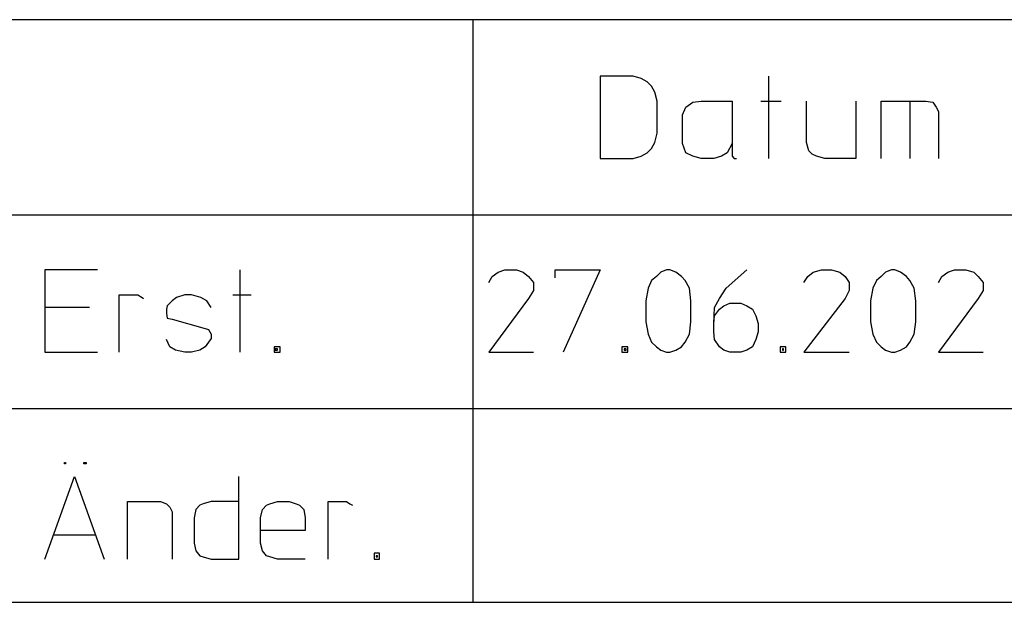
# Model space of a CAD drawing. Units: millimetres. Extents: x -352 to 837, y 20 to 861.
# Drawn here: x 703 to 724, y 68 to 80 of the extents above; entities that cross this region are included whole.
import ezdxf

# ---------------------------------------------------------------- set-up
doc = ezdxf.new("R2010")
doc.units = ezdxf.units.MM
doc.header["$MEASUREMENT"] = 0
doc.layers.add('KaCoolW BG 1 und 2', color=7, linetype='Continuous', lineweight=0)

# ---------------------------------------------------------------- blocks, each defined once
blk = doc.blocks.new('Block_42')
at = {"layer": 'KaCoolW BG 1 und 2', "color": 18, "lineweight": 25, "true_color": 0x000000}
for points in [[(831.919, 80.312), (831.919, 80.312), (646.922, 80.312), (646.922, 80.312)], [(712.475, 80.312), (712.475, 80.312), (712.475, 67.612), (712.475, 67.612)], [(718.92, 79.084), (718.92, 79.084), (718.92, 77.285), (718.92, 77.285)], [(718.751, 78.534), (718.751, 78.534), (719.196, 78.534), (719.196, 78.534)], [(722, 78.534), (722, 78.534), (722, 77.285), (722, 77.285)], [(702.051, 76.058), (702.051, 76.058), (745.421, 76.058), (745.421, 76.058)], [(707.395, 74.862), (707.395, 74.862), (707.395, 73.062), (707.395, 73.062)], [(707.247, 74.311), (707.247, 74.311), (707.649, 74.311), (707.649, 74.311)], [(704.125, 74.036), (704.125, 74.036), (703.151, 74.036), (703.151, 74.036)], [(646.922, 71.835), (646.922, 71.835), (745.421, 71.835), (745.421, 71.835)], [(703.352, 69.083), (703.352, 69.083), (704.252, 69.083), (704.252, 69.083)], [(702.051, 67.612), (702.051, 67.612), (831.919, 67.612), (831.919, 67.612)]]:
    blk.add_open_spline(points, degree=3, dxfattribs=at)
for points, knots in [([(716.497, 78.534), (716.497, 78.534), (716.497, 77.836), (716.497, 77.836), (716.497, 77.836), (716.444, 77.634), (716.444, 77.634), (716.444, 77.634), (716.37, 77.507), (716.37, 77.507), (716.37, 77.507), (716.275, 77.412), (716.275, 77.412), (716.275, 77.412), (716.148, 77.338), (716.148, 77.338), (716.148, 77.338), (715.968, 77.285), (715.968, 77.285), (715.968, 77.285), (715.248, 77.285), (715.248, 77.285), (715.248, 77.285), (715.248, 79.084), (715.248, 79.084), (715.248, 79.084), (715.968, 79.084), (715.968, 79.084), (715.968, 79.084), (716.148, 79.031), (716.148, 79.031), (716.148, 79.031), (716.275, 78.957), (716.275, 78.957), (716.275, 78.957), (716.37, 78.862), (716.37, 78.862), (716.37, 78.862), (716.444, 78.735), (716.444, 78.735), (716.444, 78.735), (716.497, 78.534), (716.497, 78.534)], [0, 0, 0, 0, 1, 1, 1, 2, 2, 2, 3, 3, 3, 4, 4, 4, 5, 5, 5, 6, 6, 6, 7, 7, 7, 8, 8, 8, 9, 9, 9, 10, 10, 10, 11, 11, 11, 12, 12, 12, 13, 13, 13, 14, 14, 14, 14]), ([(718.127, 77.613), (718.127, 77.613), (718.021, 77.412), (718.021, 77.412), (718.021, 77.412), (717.894, 77.338), (717.894, 77.338), (717.894, 77.338), (717.725, 77.285), (717.725, 77.285), (717.725, 77.285), (717.449, 77.285), (717.449, 77.285), (717.449, 77.285), (717.269, 77.338), (717.269, 77.338), (717.269, 77.338), (717.121, 77.412), (717.121, 77.412), (717.121, 77.412), (717.047, 77.613), (717.047, 77.613), (717.047, 77.613), (717.047, 78.238), (717.047, 78.238), (717.047, 78.238), (717.121, 78.407), (717.121, 78.407), (717.121, 78.407), (717.269, 78.513), (717.269, 78.513), (717.269, 78.513), (717.449, 78.534), (717.449, 78.534), (717.449, 78.534), (718.127, 78.534), (718.127, 78.534), (718.127, 78.534), (718.127, 77.338), (718.127, 77.338), (718.127, 77.338), (718.169, 77.285), (718.169, 77.285), (718.169, 77.285), (718.222, 77.285), (718.222, 77.285)], [0, 0, 0, 0, 1, 1, 1, 2, 2, 2, 3, 3, 3, 4, 4, 4, 5, 5, 5, 6, 6, 6, 7, 7, 7, 8, 8, 8, 9, 9, 9, 10, 10, 10, 11, 11, 11, 12, 12, 12, 13, 13, 13, 14, 14, 14, 15, 15, 15, 15]), ([(720.825, 78.534), (720.825, 78.534), (720.825, 77.285), (720.825, 77.285), (720.825, 77.285), (720.148, 77.285), (720.148, 77.285), (720.148, 77.285), (719.968, 77.338), (719.968, 77.338), (719.968, 77.338), (719.873, 77.38), (719.873, 77.38), (719.873, 77.38), (719.799, 77.455), (719.799, 77.455), (719.799, 77.455), (719.746, 77.634), (719.746, 77.634), (719.746, 77.634), (719.746, 78.534), (719.746, 78.534)], [0, 0, 0, 0, 1, 1, 1, 2, 2, 2, 3, 3, 3, 4, 4, 4, 5, 5, 5, 6, 6, 6, 7, 7, 7, 7]), ([(721.376, 77.285), (721.376, 77.285), (721.376, 78.534), (721.376, 78.534), (721.376, 78.534), (722.349, 78.534), (722.349, 78.534), (722.349, 78.534), (722.498, 78.513), (722.498, 78.513), (722.498, 78.513), (722.572, 78.407), (722.572, 78.407), (722.572, 78.407), (722.625, 78.312), (722.625, 78.312), (722.625, 78.312), (722.625, 77.285), (722.625, 77.285)], [0, 0, 0, 0, 1, 1, 1, 2, 2, 2, 3, 3, 3, 4, 4, 4, 5, 5, 5, 6, 6, 6, 6]), ([(704.294, 74.862), (704.294, 74.862), (703.151, 74.862), (703.151, 74.862), (703.151, 74.862), (703.151, 73.962), (703.151, 73.962), (703.151, 73.962), (703.151, 73.062), (703.151, 73.062), (703.151, 73.062), (704.294, 73.062), (704.294, 73.062)], [0, 0, 0, 0, 1, 1, 1, 2, 2, 2, 3, 3, 3, 4, 4, 4, 4]), ([(712.824, 74.586), (712.824, 74.586), (712.899, 74.713), (712.899, 74.713), (712.899, 74.713), (713.025, 74.809), (713.025, 74.809), (713.025, 74.809), (713.174, 74.862), (713.174, 74.862), (713.174, 74.862), (713.428, 74.862), (713.428, 74.862), (713.428, 74.862), (713.576, 74.809), (713.576, 74.809), (713.576, 74.809), (713.692, 74.713), (713.692, 74.713), (713.692, 74.713), (713.798, 74.586), (713.798, 74.586), (713.798, 74.586), (713.798, 74.407), (713.798, 74.407), (713.798, 74.407), (713.692, 74.237), (713.692, 74.237), (713.692, 74.237), (712.824, 73.062), (712.824, 73.062), (712.824, 73.062), (713.798, 73.062), (713.798, 73.062)], [0, 0, 0, 0, 1, 1, 1, 2, 2, 2, 3, 3, 3, 4, 4, 4, 5, 5, 5, 6, 6, 6, 7, 7, 7, 8, 8, 8, 9, 9, 9, 10, 10, 10, 11, 11, 11, 11]), ([(714.274, 74.682), (714.274, 74.682), (714.274, 74.862), (714.274, 74.862), (714.274, 74.862), (715.248, 74.862), (715.248, 74.862), (715.248, 74.862), (714.444, 73.062), (714.444, 73.062)], [0, 0, 0, 0, 1, 1, 1, 2, 2, 2, 3, 3, 3, 3]), ([(717.227, 73.729), (717.227, 73.729), (717.195, 73.454), (717.195, 73.454), (717.195, 73.454), (717.1, 73.285), (717.1, 73.285), (717.1, 73.285), (717.026, 73.179), (717.026, 73.179), (717.026, 73.179), (716.899, 73.105), (716.899, 73.105), (716.899, 73.105), (716.772, 73.062), (716.772, 73.062), (716.772, 73.062), (716.698, 73.062), (716.698, 73.062), (716.698, 73.062), (716.571, 73.105), (716.571, 73.105), (716.571, 73.105), (716.476, 73.179), (716.476, 73.179), (716.476, 73.179), (716.37, 73.285), (716.37, 73.285), (716.37, 73.285), (716.296, 73.454), (716.296, 73.454), (716.296, 73.454), (716.243, 73.729), (716.243, 73.729), (716.243, 73.729), (716.243, 74.184), (716.243, 74.184), (716.243, 74.184), (716.296, 74.459), (716.296, 74.459), (716.296, 74.459), (716.37, 74.629), (716.37, 74.629), (716.37, 74.629), (716.476, 74.713), (716.476, 74.713), (716.476, 74.713), (716.571, 74.809), (716.571, 74.809), (716.571, 74.809), (716.698, 74.862), (716.698, 74.862), (716.698, 74.862), (716.772, 74.862), (716.772, 74.862), (716.772, 74.862), (716.899, 74.809), (716.899, 74.809), (716.899, 74.809), (717.026, 74.713), (717.026, 74.713), (717.026, 74.713), (717.1, 74.629), (717.1, 74.629), (717.1, 74.629), (717.195, 74.459), (717.195, 74.459), (717.195, 74.459), (717.227, 74.184), (717.227, 74.184), (717.227, 74.184), (717.227, 73.729), (717.227, 73.729)], [0, 0, 0, 0, 1, 1, 1, 2, 2, 2, 3, 3, 3, 4, 4, 4, 5, 5, 5, 6, 6, 6, 7, 7, 7, 8, 8, 8, 9, 9, 9, 10, 10, 10, 11, 11, 11, 12, 12, 12, 13, 13, 13, 14, 14, 14, 15, 15, 15, 16, 16, 16, 17, 17, 17, 18, 18, 18, 19, 19, 19, 20, 20, 20, 21, 21, 21, 22, 22, 22, 23, 23, 23, 24, 24, 24, 24]), ([(717.725, 73.687), (717.725, 73.687), (717.746, 73.856), (717.746, 73.856), (717.746, 73.856), (717.852, 74.004), (717.852, 74.004), (717.852, 74.004), (717.947, 74.078), (717.947, 74.078), (717.947, 74.078), (718.074, 74.131), (718.074, 74.131), (718.074, 74.131), (718.317, 74.131), (718.317, 74.131), (718.317, 74.131), (718.444, 74.078), (718.444, 74.078), (718.444, 74.078), (718.571, 74.004), (718.571, 74.004), (718.571, 74.004), (718.645, 73.856), (718.645, 73.856), (718.645, 73.856), (718.698, 73.687), (718.698, 73.687), (718.698, 73.687), (718.698, 73.507), (718.698, 73.507), (718.698, 73.507), (718.645, 73.338), (718.645, 73.338), (718.645, 73.338), (718.571, 73.179), (718.571, 73.179), (718.571, 73.179), (718.444, 73.105), (718.444, 73.105), (718.444, 73.105), (718.317, 73.062), (718.317, 73.062), (718.317, 73.062), (718.074, 73.062), (718.074, 73.062), (718.074, 73.062), (717.947, 73.105), (717.947, 73.105), (717.947, 73.105), (717.852, 73.179), (717.852, 73.179), (717.852, 73.179), (717.746, 73.338), (717.746, 73.338), (717.746, 73.338), (717.725, 73.507), (717.725, 73.507), (717.725, 73.507), (717.725, 73.687), (717.725, 73.687), (717.725, 73.687), (717.746, 74.036), (717.746, 74.036), (717.746, 74.036), (717.852, 74.237), (717.852, 74.237), (717.852, 74.237), (718, 74.459), (718, 74.459), (718, 74.459), (718.444, 74.862), (718.444, 74.862)], [0, 0, 0, 0, 1, 1, 1, 2, 2, 2, 3, 3, 3, 4, 4, 4, 5, 5, 5, 6, 6, 6, 7, 7, 7, 8, 8, 8, 9, 9, 9, 10, 10, 10, 11, 11, 11, 12, 12, 12, 13, 13, 13, 14, 14, 14, 15, 15, 15, 16, 16, 16, 17, 17, 17, 18, 18, 18, 19, 19, 19, 20, 20, 20, 21, 21, 21, 22, 22, 22, 23, 23, 23, 24, 24, 24, 24]), ([(719.693, 74.586), (719.693, 74.586), (719.778, 74.713), (719.778, 74.713), (719.778, 74.713), (719.894, 74.809), (719.894, 74.809), (719.894, 74.809), (720.074, 74.862), (720.074, 74.862), (720.074, 74.862), (720.296, 74.862), (720.296, 74.862), (720.296, 74.862), (720.476, 74.809), (720.476, 74.809), (720.476, 74.809), (720.593, 74.713), (720.593, 74.713), (720.593, 74.713), (720.677, 74.586), (720.677, 74.586), (720.677, 74.586), (720.677, 74.407), (720.677, 74.407), (720.677, 74.407), (720.593, 74.237), (720.593, 74.237), (720.593, 74.237), (719.693, 73.062), (719.693, 73.062), (719.693, 73.062), (720.677, 73.062), (720.677, 73.062)], [0, 0, 0, 0, 1, 1, 1, 2, 2, 2, 3, 3, 3, 4, 4, 4, 5, 5, 5, 6, 6, 6, 7, 7, 7, 8, 8, 8, 9, 9, 9, 10, 10, 10, 11, 11, 11, 11]), ([(722.127, 73.729), (722.127, 73.729), (722.095, 73.454), (722.095, 73.454), (722.095, 73.454), (722, 73.285), (722, 73.285), (722, 73.285), (721.926, 73.179), (721.926, 73.179), (721.926, 73.179), (721.799, 73.105), (721.799, 73.105), (721.799, 73.105), (721.672, 73.062), (721.672, 73.062), (721.672, 73.062), (721.598, 73.062), (721.598, 73.062), (721.598, 73.062), (721.471, 73.105), (721.471, 73.105), (721.471, 73.105), (721.376, 73.179), (721.376, 73.179), (721.376, 73.179), (721.27, 73.285), (721.27, 73.285), (721.27, 73.285), (721.196, 73.454), (721.196, 73.454), (721.196, 73.454), (721.143, 73.729), (721.143, 73.729), (721.143, 73.729), (721.143, 74.184), (721.143, 74.184), (721.143, 74.184), (721.196, 74.459), (721.196, 74.459), (721.196, 74.459), (721.27, 74.629), (721.27, 74.629), (721.27, 74.629), (721.376, 74.713), (721.376, 74.713), (721.376, 74.713), (721.471, 74.809), (721.471, 74.809), (721.471, 74.809), (721.598, 74.862), (721.598, 74.862), (721.598, 74.862), (721.672, 74.862), (721.672, 74.862), (721.672, 74.862), (721.799, 74.809), (721.799, 74.809), (721.799, 74.809), (721.926, 74.713), (721.926, 74.713), (721.926, 74.713), (722, 74.629), (722, 74.629), (722, 74.629), (722.095, 74.459), (722.095, 74.459), (722.095, 74.459), (722.127, 74.184), (722.127, 74.184), (722.127, 74.184), (722.127, 73.729), (722.127, 73.729)], [0, 0, 0, 0, 1, 1, 1, 2, 2, 2, 3, 3, 3, 4, 4, 4, 5, 5, 5, 6, 6, 6, 7, 7, 7, 8, 8, 8, 9, 9, 9, 10, 10, 10, 11, 11, 11, 12, 12, 12, 13, 13, 13, 14, 14, 14, 15, 15, 15, 16, 16, 16, 17, 17, 17, 18, 18, 18, 19, 19, 19, 20, 20, 20, 21, 21, 21, 22, 22, 22, 23, 23, 23, 24, 24, 24, 24]), ([(722.625, 74.586), (722.625, 74.586), (722.699, 74.713), (722.699, 74.713), (722.699, 74.713), (722.826, 74.809), (722.826, 74.809), (722.826, 74.809), (722.974, 74.862), (722.974, 74.862), (722.974, 74.862), (723.217, 74.862), (723.217, 74.862), (723.217, 74.862), (723.397, 74.809), (723.397, 74.809), (723.397, 74.809), (723.492, 74.713), (723.492, 74.713), (723.492, 74.713), (723.598, 74.586), (723.598, 74.586), (723.598, 74.586), (723.598, 74.407), (723.598, 74.407), (723.598, 74.407), (723.492, 74.237), (723.492, 74.237), (723.492, 74.237), (722.625, 73.062), (722.625, 73.062), (722.625, 73.062), (723.598, 73.062), (723.598, 73.062)], [0, 0, 0, 0, 1, 1, 1, 2, 2, 2, 3, 3, 3, 4, 4, 4, 5, 5, 5, 6, 6, 6, 7, 7, 7, 8, 8, 8, 9, 9, 9, 10, 10, 10, 11, 11, 11, 11]), ([(704.771, 73.062), (704.771, 73.062), (704.771, 74.311), (704.771, 74.311), (704.771, 74.311), (705.173, 74.311), (705.173, 74.311), (705.173, 74.311), (705.268, 74.258), (705.268, 74.258), (705.268, 74.258), (705.3, 74.237), (705.3, 74.237)], [0, 0, 0, 0, 1, 1, 1, 2, 2, 2, 3, 3, 3, 4, 4, 4, 4]), ([(706.771, 74.036), (706.771, 74.036), (706.676, 74.184), (706.676, 74.184), (706.676, 74.184), (706.549, 74.258), (706.549, 74.258), (706.549, 74.258), (706.347, 74.311), (706.347, 74.311), (706.347, 74.311), (706.199, 74.311), (706.199, 74.311), (706.199, 74.311), (706.019, 74.258), (706.019, 74.258), (706.019, 74.258), (705.924, 74.184), (705.924, 74.184), (705.924, 74.184), (705.818, 74.078), (705.818, 74.078), (705.818, 74.078), (705.797, 74.004), (705.797, 74.004), (705.797, 74.004), (705.797, 73.909), (705.797, 73.909), (705.797, 73.909), (705.818, 73.803), (705.818, 73.803), (705.818, 73.803), (705.924, 73.782), (705.924, 73.782), (705.924, 73.782), (706.644, 73.581), (706.644, 73.581), (706.644, 73.581), (706.718, 73.56), (706.718, 73.56), (706.718, 73.56), (706.771, 73.454), (706.771, 73.454), (706.771, 73.454), (706.771, 73.359), (706.771, 73.359), (706.771, 73.359), (706.718, 73.285), (706.718, 73.285), (706.718, 73.285), (706.644, 73.179), (706.644, 73.179), (706.644, 73.179), (706.527, 73.105), (706.527, 73.105), (706.527, 73.105), (706.347, 73.062), (706.347, 73.062), (706.347, 73.062), (706.199, 73.062), (706.199, 73.062), (706.199, 73.062), (705.998, 73.105), (705.998, 73.105), (705.998, 73.105), (705.871, 73.179), (705.871, 73.179), (705.871, 73.179), (705.797, 73.338), (705.797, 73.338)], [0, 0, 0, 0, 1, 1, 1, 2, 2, 2, 3, 3, 3, 4, 4, 4, 5, 5, 5, 6, 6, 6, 7, 7, 7, 8, 8, 8, 9, 9, 9, 10, 10, 10, 11, 11, 11, 12, 12, 12, 13, 13, 13, 14, 14, 14, 15, 15, 15, 16, 16, 16, 17, 17, 17, 18, 18, 18, 19, 19, 19, 20, 20, 20, 21, 21, 21, 22, 22, 22, 23, 23, 23, 23]), ([(708.274, 73.062), (708.274, 73.062), (708.147, 73.062), (708.147, 73.062), (708.147, 73.062), (708.147, 73.179), (708.147, 73.179), (708.147, 73.179), (708.274, 73.179), (708.274, 73.179), (708.274, 73.179), (708.274, 73.062), (708.274, 73.062)], [0, 0, 0, 0, 1, 1, 1, 2, 2, 2, 3, 3, 3, 4, 4, 4, 4]), ([(715.851, 73.062), (715.851, 73.062), (715.724, 73.062), (715.724, 73.062), (715.724, 73.062), (715.724, 73.179), (715.724, 73.179), (715.724, 73.179), (715.851, 73.179), (715.851, 73.179), (715.851, 73.179), (715.851, 73.062), (715.851, 73.062)], [0, 0, 0, 0, 1, 1, 1, 2, 2, 2, 3, 3, 3, 4, 4, 4, 4]), ([(719.301, 73.062), (719.301, 73.062), (719.174, 73.062), (719.174, 73.062), (719.174, 73.062), (719.174, 73.179), (719.174, 73.179), (719.174, 73.179), (719.301, 73.179), (719.301, 73.179), (719.301, 73.179), (719.301, 73.062), (719.301, 73.062)], [0, 0, 0, 0, 1, 1, 1, 2, 2, 2, 3, 3, 3, 4, 4, 4, 4]), ([(708.221, 73.105), (708.221, 73.105), (708.168, 73.105), (708.168, 73.105), (708.168, 73.105), (708.168, 73.137), (708.168, 73.137), (708.168, 73.137), (708.221, 73.137), (708.221, 73.137), (708.221, 73.137), (708.221, 73.105), (708.221, 73.105)], [0, 0, 0, 0, 1, 1, 1, 2, 2, 2, 3, 3, 3, 4, 4, 4, 4]), ([(715.82, 73.105), (715.82, 73.105), (715.777, 73.105), (715.777, 73.105), (715.777, 73.105), (715.777, 73.137), (715.777, 73.137), (715.777, 73.137), (715.82, 73.137), (715.82, 73.137), (715.82, 73.137), (715.82, 73.105), (715.82, 73.105)], [0, 0, 0, 0, 1, 1, 1, 2, 2, 2, 3, 3, 3, 4, 4, 4, 4]), ([(719.249, 73.105), (719.249, 73.105), (719.227, 73.105), (719.227, 73.105), (719.227, 73.105), (719.227, 73.137), (719.227, 73.137), (719.227, 73.137), (719.249, 73.137), (719.249, 73.137), (719.249, 73.137), (719.249, 73.105), (719.249, 73.105)], [0, 0, 0, 0, 1, 1, 1, 2, 2, 2, 3, 3, 3, 4, 4, 4, 4]), ([(703.596, 70.66), (703.596, 70.66), (703.575, 70.66), (703.575, 70.66), (703.575, 70.66), (703.575, 70.628), (703.575, 70.628), (703.575, 70.628), (703.596, 70.628), (703.596, 70.628), (703.596, 70.628), (703.596, 70.66), (703.596, 70.66)], [0, 0, 0, 0, 1, 1, 1, 2, 2, 2, 3, 3, 3, 4, 4, 4, 4]), ([(703.998, 70.628), (703.998, 70.628), (704.051, 70.628), (704.051, 70.628), (704.051, 70.628), (704.051, 70.66), (704.051, 70.66), (704.051, 70.66), (703.998, 70.66), (703.998, 70.66), (703.998, 70.66), (703.998, 70.628), (703.998, 70.628)], [0, 0, 0, 0, 1, 1, 1, 2, 2, 2, 3, 3, 3, 4, 4, 4, 4]), ([(703.151, 68.554), (703.151, 68.554), (703.797, 70.353), (703.797, 70.353), (703.797, 70.353), (704.442, 68.554), (704.442, 68.554)], [0, 0, 0, 0, 1, 1, 1, 2, 2, 2, 2]), ([(707.374, 69.813), (707.374, 69.813), (706.771, 69.813), (706.771, 69.813), (706.771, 69.813), (706.601, 69.76), (706.601, 69.76), (706.601, 69.76), (706.527, 69.729), (706.527, 69.729), (706.527, 69.729), (706.443, 69.633), (706.443, 69.633), (706.443, 69.633), (706.4, 69.454), (706.4, 69.454), (706.4, 69.454), (706.4, 68.903), (706.4, 68.903), (706.4, 68.903), (706.443, 68.734), (706.443, 68.734), (706.443, 68.734), (706.527, 68.628), (706.527, 68.628), (706.527, 68.628), (706.601, 68.607), (706.601, 68.607), (706.601, 68.607), (706.771, 68.554), (706.771, 68.554), (706.771, 68.554), (707.374, 68.554), (707.374, 68.554), (707.374, 68.554), (707.374, 70.353), (707.374, 70.353)], [0, 0, 0, 0, 1, 1, 1, 2, 2, 2, 3, 3, 3, 4, 4, 4, 5, 5, 5, 6, 6, 6, 7, 7, 7, 8, 8, 8, 9, 9, 9, 10, 10, 10, 11, 11, 11, 12, 12, 12, 12]), ([(704.95, 68.554), (704.95, 68.554), (704.95, 69.813), (704.95, 69.813), (704.95, 69.813), (705.67, 69.813), (705.67, 69.813), (705.67, 69.813), (705.797, 69.76), (705.797, 69.76), (705.797, 69.76), (705.871, 69.686), (705.871, 69.686), (705.871, 69.686), (705.924, 69.581), (705.924, 69.581), (705.924, 69.581), (705.924, 68.554), (705.924, 68.554)], [0, 0, 0, 0, 1, 1, 1, 2, 2, 2, 3, 3, 3, 4, 4, 4, 5, 5, 5, 6, 6, 6, 6]), ([(708.824, 68.554), (708.824, 68.554), (708.221, 68.554), (708.221, 68.554), (708.221, 68.554), (708.051, 68.607), (708.051, 68.607), (708.051, 68.607), (707.977, 68.628), (707.977, 68.628), (707.977, 68.628), (707.893, 68.734), (707.893, 68.734), (707.893, 68.734), (707.85, 68.903), (707.85, 68.903), (707.85, 68.903), (707.85, 69.454), (707.85, 69.454), (707.85, 69.454), (707.893, 69.633), (707.893, 69.633), (707.893, 69.633), (707.977, 69.729), (707.977, 69.729), (707.977, 69.729), (708.051, 69.76), (708.051, 69.76), (708.051, 69.76), (708.221, 69.813), (708.221, 69.813), (708.221, 69.813), (708.475, 69.813), (708.475, 69.813), (708.475, 69.813), (708.623, 69.76), (708.623, 69.76), (708.623, 69.76), (708.697, 69.729), (708.697, 69.729), (708.697, 69.729), (708.792, 69.633), (708.792, 69.633), (708.792, 69.633), (708.824, 69.454), (708.824, 69.454), (708.824, 69.454), (708.824, 69.178), (708.824, 69.178), (708.824, 69.178), (707.85, 69.178), (707.85, 69.178)], [0, 0, 0, 0, 1, 1, 1, 2, 2, 2, 3, 3, 3, 4, 4, 4, 5, 5, 5, 6, 6, 6, 7, 7, 7, 8, 8, 8, 9, 9, 9, 10, 10, 10, 11, 11, 11, 12, 12, 12, 13, 13, 13, 14, 14, 14, 15, 15, 15, 16, 16, 16, 17, 17, 17, 17]), ([(709.321, 68.554), (709.321, 68.554), (709.321, 69.813), (709.321, 69.813), (709.321, 69.813), (709.724, 69.813), (709.724, 69.813), (709.724, 69.813), (709.798, 69.76), (709.798, 69.76), (709.798, 69.76), (709.851, 69.729), (709.851, 69.729)], [0, 0, 0, 0, 1, 1, 1, 2, 2, 2, 3, 3, 3, 4, 4, 4, 4]), ([(710.443, 68.554), (710.443, 68.554), (710.327, 68.554), (710.327, 68.554), (710.327, 68.554), (710.327, 68.681), (710.327, 68.681), (710.327, 68.681), (710.443, 68.681), (710.443, 68.681), (710.443, 68.681), (710.443, 68.554), (710.443, 68.554)], [0, 0, 0, 0, 1, 1, 1, 2, 2, 2, 3, 3, 3, 4, 4, 4, 4]), ([(710.401, 68.607), (710.401, 68.607), (710.369, 68.607), (710.369, 68.607), (710.369, 68.607), (710.369, 68.628), (710.369, 68.628), (710.369, 68.628), (710.401, 68.628), (710.401, 68.628), (710.401, 68.628), (710.401, 68.607), (710.401, 68.607)], [0, 0, 0, 0, 1, 1, 1, 2, 2, 2, 3, 3, 3, 4, 4, 4, 4])]:
    blk.add_open_spline(points, degree=3, knots=knots, dxfattribs=at)

msp = doc.modelspace()

# ---------------------------------------------------------------- block references
at = {"layer": 'KaCoolW BG 1 und 2'}
msp.add_blockref('Block_42', (0, 0), dxfattribs=at)

doc.saveas('drawing.dxf')
